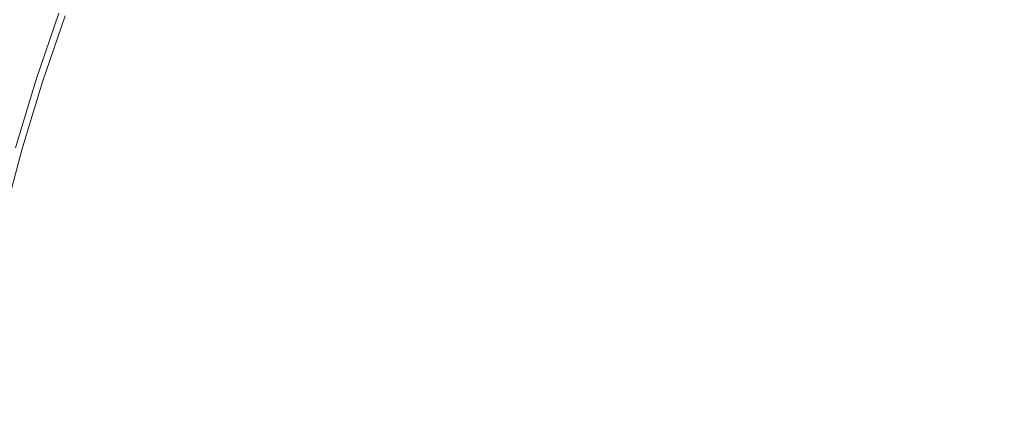
# Model space of a CAD drawing. Extents: x 33 to 670, y 557 to 929.
# Drawn here: x 234 to 302, y 768 to 796 of the extents above; entities that cross this region are included whole.
import ezdxf

# ---------------------------------------------------------------- set-up
doc = ezdxf.new("R2010")
doc.units = 0
doc.header["$LTSCALE"] = 500
doc.header["$MEASUREMENT"] = 0
doc.layers.add('NOVOTERM_CERAMIKA', color=7, linetype='Continuous')

msp = doc.modelspace()

# ---------------------------------------------------------------- linework, layer by layer
at = {"layer": 'NOVOTERM_CERAMIKA', "lineweight": 0}
for points, invisible_edges in [([(302.243, 795.505, 597.526), (294.059, 802.395, 597.526), (291.74, 809.1, 597.526), (297.787, 804.931, 597.526)], 15), ([(310.507, 789.62, 597.526), (302.243, 795.505, 597.526), (297.787, 804.931, 597.526), (303.676, 801.928, 597.526)], 15), ([(294.167, 791.809, 597.526), (285.152, 801.08, 597.526), (286.533, 804.754, 597.526), (295.198, 796.217, 597.526)], 15), ([(257.733, 794.38, 622.423), (259.551, 797.561, 622.405), (246.999, 804.073, 627.942), (244.925, 800.543, 627.97)], 15), ([(274.331, 796.485, 618.427), (263.488, 803.511, 622.367), (261.47, 800.607, 622.386), (272.567, 793.891, 618.438)], 15), ([(298.597, 803.705, 615.747), (296.594, 802.423, 615.754), (303.569, 794.603, 614.198), (305.323, 795.754, 614.195)], 15), ([(289.061, 795.925, 615.779), (280.096, 803.469, 618.391), (278.1, 801.279, 618.403), (287.318, 793.978, 615.786)], 15), ([(241.144, 793.068, 628.021), (242.972, 796.872, 627.996), (228.647, 802.674, 635.405), (226.567, 798.492, 635.442)], 15), ([(258.831, 798.388, 597.529), (259.559, 802.374, 597.529), (264.668, 799.001, 597.526), (264.876, 794.811, 597.526)], 15), ([(264.668, 799.001, 597.526), (265.291, 802.289, 597.526), (269.359, 799.095, 597.526), (270.587, 795.683, 597.526)], 15), ([(305.618, 786.362, 597.526), (295.198, 796.217, 597.526), (294.059, 802.395, 597.526), (302.243, 795.505, 597.526)], 15), ([(294.635, 801, 615.76), (301.853, 793.332, 614.201), (303.569, 794.603, 614.198), (296.594, 802.423, 615.754)], 15), ([(247.274, 795.552, 597.555), (244.336, 797.218, 597.583), (246.032, 801.386, 597.583), (248.852, 799.68, 597.555)], 15), ([(252.822, 797.287, 597.538), (254.047, 801.371, 597.538), (258.831, 798.388, 597.529), (258.12, 794.168, 597.529)], 15), ([(287.318, 793.978, 615.786), (278.1, 801.279, 618.403), (276.177, 798.949, 618.415), (285.638, 791.911, 615.792)], 15), ([(294.167, 791.809, 597.526), (289.974, 790.409, 597.526), (281.679, 799.358, 597.526), (285.152, 801.08, 597.526)], 15), ([(292.724, 799.44, 615.767), (300.181, 791.943, 614.203), (301.853, 793.332, 614.201), (294.635, 801, 615.76)], 15), ([(238.748, 800.377, 598.161), (239.097, 800.18, 597.997), (237.395, 795.708, 597.997), (237.04, 795.891, 598.161)], 15), ([(239.097, 800.18, 597.997), (239.585, 799.904, 597.866), (237.891, 795.453, 597.866), (237.395, 795.708, 597.997)], 15), ([(256.022, 791.074, 622.439), (257.733, 794.38, 622.423), (244.925, 800.543, 627.97), (242.972, 796.872, 627.996)], 15), ([(270.889, 791.172, 618.449), (272.567, 793.891, 618.438), (261.47, 800.607, 622.386), (259.551, 797.561, 622.405)], 15), ([(239.585, 799.904, 597.866), (240.236, 799.536, 597.764), (238.553, 795.113, 597.764), (237.891, 795.453, 597.866)], 15), ([(241.074, 799.064, 597.685), (239.403, 794.676, 597.685), (238.553, 795.113, 597.764), (240.236, 799.536, 597.764)], 15), ([(247.274, 795.552, 597.555), (248.852, 799.68, 597.555), (252.822, 797.287, 597.538), (251.428, 793.194, 597.538)], 15), ([(289.974, 790.409, 597.526), (283.898, 791.097, 597.526), (277.146, 798.898, 597.526), (281.679, 799.358, 597.526)], 15), ([(290.865, 797.747, 615.773), (298.554, 790.442, 614.206), (300.181, 791.943, 614.203), (292.724, 799.44, 615.767)], 15), ([(242.355, 798.34, 597.625), (240.689, 794.007, 597.625), (239.403, 794.676, 597.685), (241.074, 799.064, 597.685)], 15), ([(264.876, 794.811, 597.526), (264.668, 799.001, 597.526), (270.587, 795.683, 597.526), (272.273, 790.788, 597.526)], 15), ([(277.216, 792.951, 597.526), (270.587, 795.683, 597.526), (269.359, 799.095, 597.526), (272.585, 799.009, 597.526)], 15), ([(283.898, 791.097, 597.526), (277.216, 792.951, 597.526), (272.585, 799.009, 597.526), (277.146, 798.898, 597.526)], 15), ([(285.638, 791.911, 615.792), (276.177, 798.949, 618.415), (274.331, 796.485, 618.427), (284.026, 789.728, 615.797)], 15), ([(241.144, 793.068, 628.021), (226.567, 798.492, 635.442), (224.634, 794.174, 635.476), (239.445, 789.142, 628.044)], 15), ([(244.336, 797.218, 597.583), (242.653, 792.973, 597.583), (240.689, 794.007, 597.625), (242.355, 798.34, 597.625)], 15), ([(258.12, 794.168, 597.529), (258.831, 798.388, 597.529), (264.876, 794.811, 597.526), (264.922, 790.283, 597.526)], 15), ([(251.428, 793.194, 597.538), (252.822, 797.287, 597.538), (258.12, 794.168, 597.529), (256.981, 790.039, 597.529)], 15), ([(269.301, 788.336, 618.459), (270.889, 791.172, 618.449), (259.551, 797.561, 622.405), (257.733, 794.38, 622.423)], 15), ([(289.061, 795.925, 615.779), (296.977, 788.831, 614.208), (298.554, 790.442, 614.206), (290.865, 797.747, 615.773)], 15), ([(234.484, 796.679, 606.41), (232.875, 791.996, 606.41), (230.764, 792.498, 607.378), (232.402, 797.224, 607.378)], 15), ([(234.484, 796.679, 606.41), (235.734, 796.352, 605.678), (234.142, 791.695, 605.678), (232.875, 791.996, 606.41)], 15), ([(254.421, 787.65, 622.455), (256.022, 791.074, 622.439), (242.972, 796.872, 627.996), (241.144, 793.068, 628.021)], 15), ([(247.274, 795.552, 597.555), (245.543, 791.439, 597.555), (242.653, 792.973, 597.583), (244.336, 797.218, 597.583)], 15), ([(235.734, 796.352, 605.678), (236.359, 796.188, 605.11), (234.775, 791.544, 605.11), (234.142, 791.695, 605.678)], 13), ([(236.359, 796.188, 605.11), (236.567, 796.133, 604.631), (234.986, 791.494, 604.631), (234.775, 791.544, 605.11)], 15), ([(236.591, 796.121, 598.915), (235.01, 791.483, 598.915), (234.986, 791.494, 599.272), (236.567, 796.133, 599.272)], 15), ([(236.567, 796.133, 599.272), (234.986, 791.494, 599.272), (234.986, 791.494, 599.691), (236.567, 796.133, 599.691)], 15), ([(236.567, 796.133, 604.631), (236.567, 796.133, 604.168), (234.986, 791.494, 604.168), (234.986, 791.494, 604.631)], 15), ([(236.567, 796.133, 601.891), (234.986, 791.494, 601.891), (234.986, 791.494, 602.492), (236.567, 796.133, 602.492)], 15), ([(236.567, 796.133, 602.492), (234.986, 791.494, 602.492), (234.986, 791.494, 603.083), (236.567, 796.133, 603.083)], 15), ([(236.567, 796.133, 603.083), (234.986, 791.494, 603.083), (234.986, 791.494, 603.647), (236.567, 796.133, 603.647)], 15), ([(236.567, 796.133, 603.647), (234.986, 791.494, 603.647), (234.986, 791.494, 604.168), (236.567, 796.133, 604.168)], 15), ([(236.567, 796.133, 601.891), (236.567, 796.133, 601.294), (234.986, 791.494, 601.294), (234.986, 791.494, 601.891)], 15), ([(236.567, 796.133, 601.294), (236.567, 796.133, 600.718), (234.986, 791.494, 600.718), (234.986, 791.494, 601.294)], 15), ([(236.567, 796.133, 600.718), (236.567, 796.133, 600.178), (234.986, 791.494, 600.178), (234.986, 791.494, 600.718)], 15), ([(236.567, 796.133, 600.178), (236.567, 796.133, 599.691), (234.986, 791.494, 599.691), (234.986, 791.494, 600.178)], 15), ([(236.662, 796.085, 598.614), (235.082, 791.45, 598.614), (235.01, 791.483, 598.915), (236.591, 796.121, 598.915)], 15), ([(236.804, 796.012, 598.365), (235.226, 791.383, 598.365), (235.082, 791.45, 598.614), (236.662, 796.085, 598.614)], 14), ([(236.804, 796.012, 598.365), (237.04, 795.891, 598.161), (235.466, 791.271, 598.161), (235.226, 791.383, 598.365)], 15), ([(284.026, 789.728, 615.797), (274.331, 796.485, 618.427), (272.567, 793.891, 618.438), (282.486, 787.433, 615.803)], 15), ([(289.061, 795.925, 615.779), (287.318, 793.978, 615.786), (295.453, 787.114, 614.211), (296.977, 788.831, 614.208)], 15), ([(305.522, 780.188, 597.526), (294.167, 791.809, 597.526), (295.198, 796.217, 597.526), (305.618, 786.362, 597.526)], 15), ([(237.04, 795.891, 598.161), (237.395, 795.708, 597.997), (235.826, 791.104, 597.997), (235.466, 791.271, 598.161)], 15), ([(237.395, 795.708, 597.997), (237.891, 795.453, 597.866), (236.329, 790.87, 597.866), (235.826, 791.104, 597.997)], 15), ([(237.891, 795.453, 597.866), (238.553, 795.113, 597.764), (237, 790.559, 597.764), (236.329, 790.87, 597.866)], 15), ([(247.274, 795.552, 597.555), (251.428, 793.194, 597.538), (249.604, 789.271, 597.538), (245.543, 791.439, 597.555)], 15), ([(281.113, 786.462, 597.526), (272.273, 790.788, 597.526), (270.587, 795.683, 597.526), (277.216, 792.951, 597.526)], 15), ([(317.956, 775.285, 597.526), (305.618, 786.362, 597.526), (302.243, 795.505, 597.526), (310.507, 789.62, 597.526)], 15), ([(239.403, 794.676, 597.685), (237.864, 790.158, 597.685), (237, 790.559, 597.764), (238.553, 795.113, 597.764)], 15), ([(240.689, 794.007, 597.625), (239.139, 789.555, 597.625), (237.864, 790.158, 597.685), (239.403, 794.676, 597.685)], 15), ([(264.922, 790.283, 597.526), (264.876, 794.811, 597.526), (272.273, 790.788, 597.526), (273.408, 785.594, 597.526)], 15), ([(301.853, 793.332, 614.201), (308.124, 786.314, 613.414), (309.631, 787.447, 613.413), (303.569, 794.603, 614.198)], 15), ([(239.445, 789.142, 628.044), (224.634, 794.174, 635.476), (222.853, 789.73, 635.507), (237.879, 785.101, 628.065)], 15), ([(242.653, 792.973, 597.583), (241.045, 788.636, 597.583), (239.139, 789.555, 597.625), (240.689, 794.007, 597.625)], 15), ([(267.806, 785.389, 618.468), (269.301, 788.336, 618.459), (257.733, 794.38, 622.423), (256.022, 791.074, 622.439)], 15), ([(256.981, 790.039, 597.529), (258.12, 794.168, 597.529), (264.922, 790.283, 597.526), (264.119, 785.977, 597.526)], 15), ([(281.022, 785.03, 615.808), (282.486, 787.433, 615.803), (272.567, 793.891, 618.438), (270.889, 791.172, 618.449)], 15), ([(287.318, 793.978, 615.786), (285.638, 791.911, 615.792), (293.986, 785.294, 614.213), (295.453, 787.114, 614.211)], 15), ([(251.428, 793.194, 597.538), (256.981, 790.039, 597.529), (254.97, 786.325, 597.529), (249.604, 789.271, 597.538)], 15), ([(300.181, 791.943, 614.203), (306.656, 785.083, 613.415), (308.124, 786.314, 613.414), (301.853, 793.332, 614.201)], 15), ([(254.421, 787.65, 622.455), (241.144, 793.068, 628.021), (239.445, 789.142, 628.044), (252.932, 784.116, 622.469)], 15), ([(245.543, 791.439, 597.555), (243.804, 787.29, 597.554), (241.045, 788.636, 597.583), (242.653, 792.973, 597.583)], 15), ([(290.506, 782.526, 597.526), (281.113, 786.462, 597.526), (277.216, 792.951, 597.526), (283.898, 791.097, 597.526)], 15), ([(232.875, 791.996, 606.41), (234.142, 791.695, 605.678), (232.689, 786.915, 605.678), (231.406, 787.189, 606.41)], 15), ([(285.638, 791.911, 615.792), (284.026, 789.728, 615.797), (292.578, 783.375, 614.215), (293.986, 785.294, 614.213)], 15), ([(305.522, 780.188, 597.526), (299.564, 779.672, 597.526), (289.974, 790.409, 597.526), (294.167, 791.809, 597.526)], 15), ([(298.554, 790.442, 614.206), (305.229, 783.757, 613.415), (306.656, 785.083, 613.415), (300.181, 791.943, 614.203)], 15), ([(234.142, 791.695, 605.678), (234.775, 791.544, 605.11), (233.33, 786.778, 605.11), (232.689, 786.915, 605.678)], 13), ([(234.775, 791.544, 605.11), (234.986, 791.494, 604.631), (233.544, 786.732, 604.631), (233.33, 786.778, 605.11)], 15), ([(235.01, 791.483, 598.915), (233.568, 786.722, 598.915), (233.544, 786.732, 599.272), (234.986, 791.494, 599.272)], 15), ([(234.986, 791.494, 599.272), (233.544, 786.732, 599.272), (233.544, 786.732, 599.691), (234.986, 791.494, 599.691)], 15), ([(234.986, 791.494, 604.631), (234.986, 791.494, 604.168), (233.544, 786.732, 604.168), (233.544, 786.732, 604.631)], 15), ([(234.986, 791.494, 601.891), (233.544, 786.732, 601.891), (233.544, 786.732, 602.492), (234.986, 791.494, 602.492)], 15), ([(234.986, 791.494, 602.492), (233.544, 786.732, 602.492), (233.544, 786.732, 603.083), (234.986, 791.494, 603.083)], 15), ([(234.986, 791.494, 603.083), (233.544, 786.732, 603.083), (233.544, 786.732, 603.647), (234.986, 791.494, 603.647)], 15), ([(234.986, 791.494, 603.647), (233.544, 786.732, 603.647), (233.544, 786.732, 604.168), (234.986, 791.494, 604.168)], 15), ([(234.986, 791.494, 601.891), (234.986, 791.494, 601.294), (233.544, 786.732, 601.294), (233.544, 786.732, 601.891)], 15), ([(234.986, 791.494, 601.294), (234.986, 791.494, 600.718), (233.544, 786.732, 600.718), (233.544, 786.732, 601.294)], 15), ([(234.986, 791.494, 600.718), (234.986, 791.494, 600.178), (233.544, 786.732, 600.178), (233.544, 786.732, 600.718)], 15), ([(234.986, 791.494, 600.178), (234.986, 791.494, 599.691), (233.544, 786.732, 599.691), (233.544, 786.732, 600.178)], 15), ([(235.082, 791.45, 598.614), (233.641, 786.691, 598.614), (233.568, 786.722, 598.915), (235.01, 791.483, 598.915)], 15), ([(235.226, 791.383, 598.365), (233.787, 786.631, 598.365), (233.641, 786.691, 598.614), (235.082, 791.45, 598.614)], 14), ([(235.226, 791.383, 598.365), (235.466, 791.271, 598.161), (234.03, 786.53, 598.161), (233.787, 786.631, 598.365)], 15), ([(235.466, 791.271, 598.161), (235.826, 791.104, 597.997), (234.394, 786.378, 597.997), (234.03, 786.53, 598.161)], 15), ([(235.826, 791.104, 597.997), (236.329, 790.87, 597.866), (234.904, 786.166, 597.866), (234.394, 786.378, 597.997)], 15), ([(245.543, 791.439, 597.555), (249.604, 789.271, 597.538), (247.634, 785.402, 597.538), (243.804, 787.29, 597.554)], 15), ([(279.636, 782.525, 615.813), (281.022, 785.03, 615.808), (270.889, 791.172, 618.449), (269.301, 788.336, 618.459)], 15), ([(299.564, 779.672, 597.526), (290.506, 782.526, 597.526), (283.898, 791.097, 597.526), (289.974, 790.409, 597.526)], 15), ([(236.329, 790.87, 597.866), (237, 790.559, 597.764), (235.584, 785.883, 597.764), (234.904, 786.166, 597.866)], 15), ([(237.864, 790.158, 597.685), (236.459, 785.52, 597.685), (235.584, 785.883, 597.764), (237, 790.559, 597.764)], 15), ([(266.406, 782.339, 618.477), (267.806, 785.389, 618.468), (256.022, 791.074, 622.439), (254.421, 787.65, 622.455)], 15), ([(283.755, 780.06, 597.526), (273.408, 785.594, 597.526), (272.273, 790.788, 597.526), (281.113, 786.462, 597.526)], 15), ([(296.977, 788.831, 614.208), (303.846, 782.338, 613.416), (305.229, 783.757, 613.415), (298.554, 790.442, 614.206)], 15), ([(237.879, 785.101, 628.065), (222.853, 789.73, 635.507), (221.228, 785.17, 635.535), (236.451, 780.955, 628.083)], 15), ([(239.139, 789.555, 597.625), (237.723, 784.986, 597.625), (236.459, 785.52, 597.685), (237.864, 790.158, 597.685)], 15), ([(256.981, 790.039, 597.529), (264.119, 785.977, 597.526), (261.779, 782.455, 597.526), (254.97, 786.325, 597.529)], 15), ([(264.119, 785.977, 597.526), (264.922, 790.283, 597.526), (273.408, 785.594, 597.526), (273.027, 780.903, 597.526)], 15), ([(284.026, 789.728, 615.797), (282.486, 787.433, 615.803), (291.233, 781.361, 614.218), (292.578, 783.375, 614.215)], 15), ([(241.045, 788.636, 597.583), (239.571, 784.192, 597.583), (237.723, 784.986, 597.625), (239.139, 789.555, 597.625)], 15), ([(252.932, 784.116, 622.469), (239.445, 789.142, 628.044), (237.879, 785.101, 628.065), (251.56, 780.481, 622.482)], 15), ([(249.604, 789.271, 597.538), (254.97, 786.325, 597.529), (252.588, 782.84, 597.529), (247.634, 785.402, 597.538)], 15), ([(243.804, 787.29, 597.554), (242.199, 783.05, 597.555), (239.571, 784.192, 597.583), (241.045, 788.636, 597.583)], 15), ([(278.331, 779.924, 615.818), (279.636, 782.525, 615.813), (269.301, 788.336, 618.459), (267.806, 785.389, 618.468)], 15), ([(296.977, 788.831, 614.208), (295.453, 787.114, 614.211), (302.511, 780.831, 613.416), (303.846, 782.338, 613.416)], 15), ([(266.406, 782.339, 618.477), (254.421, 787.65, 622.455), (252.932, 784.116, 622.469), (265.106, 779.192, 618.485)], 15), ([(243.804, 787.29, 597.554), (247.634, 785.402, 597.538), (245.802, 781.47, 597.538), (242.199, 783.05, 597.555)], 15), ([(281.022, 785.03, 615.808), (289.955, 779.255, 614.22), (291.233, 781.361, 614.218), (282.486, 787.433, 615.803)], 15), ([(295.453, 787.114, 614.211), (293.986, 785.294, 614.213), (301.225, 779.237, 613.417), (302.511, 780.831, 613.416)], 15), ([(233.641, 786.691, 598.614), (232.343, 781.821, 598.614), (232.269, 781.848, 598.915), (233.568, 786.722, 598.915)], 15), ([(233.787, 786.631, 598.365), (232.49, 781.767, 598.365), (232.343, 781.821, 598.614), (233.641, 786.691, 598.614)], 14), ([(233.787, 786.631, 598.365), (234.03, 786.53, 598.161), (232.736, 781.677, 598.161), (232.49, 781.767, 598.365)], 15), ([(234.03, 786.53, 598.161), (234.394, 786.378, 597.997), (233.104, 781.541, 597.997), (232.736, 781.677, 598.161)], 15), ([(234.394, 786.378, 597.997), (234.904, 786.166, 597.866), (233.62, 781.351, 597.866), (233.104, 781.541, 597.997)], 15), ([(254.97, 786.325, 597.529), (261.779, 782.455, 597.526), (258.716, 779.47, 597.526), (252.588, 782.84, 597.529)], 15), ([(296.049, 773.823, 597.526), (283.755, 780.06, 597.526), (281.113, 786.462, 597.526), (290.506, 782.526, 597.526)], 15), ([(234.904, 786.166, 597.866), (235.584, 785.883, 597.764), (234.308, 781.098, 597.764), (233.62, 781.351, 597.866)], 15), ([(236.459, 785.52, 597.685), (235.193, 780.772, 597.685), (234.308, 781.098, 597.764), (235.584, 785.883, 597.764)], 15), ([(264.119, 785.977, 597.526), (273.027, 780.903, 597.526), (270.165, 777.517, 597.526), (261.779, 782.455, 597.526)], 15), ([(283.89, 774.709, 597.526), (273.027, 780.903, 597.526), (273.408, 785.594, 597.526), (283.755, 780.06, 597.526)], 15), ([(236.451, 780.955, 628.083), (221.228, 785.17, 635.535), (219.763, 780.503, 635.559), (235.164, 776.714, 628.099)], 15), ([(237.723, 784.986, 597.625), (236.459, 780.305, 597.625), (235.193, 780.772, 597.685), (236.459, 785.52, 597.685)], 15), ([(251.56, 780.481, 622.482), (237.879, 785.101, 628.065), (236.451, 780.955, 628.083), (250.309, 776.752, 622.493)], 15), ([(239.571, 784.192, 597.583), (238.291, 779.627, 597.583), (236.459, 780.305, 597.625), (237.723, 784.986, 597.625)], 15), ([(247.634, 785.402, 597.538), (252.588, 782.84, 597.529), (250.333, 779.397, 597.529), (245.802, 781.47, 597.538)], 15), ([(277.111, 777.234, 615.823), (278.331, 779.924, 615.818), (267.806, 785.389, 618.468), (266.406, 782.339, 618.477)], 15), ([(279.636, 782.525, 615.813), (288.746, 777.062, 614.222), (289.955, 779.255, 614.22), (281.022, 785.03, 615.808)], 15), ([(293.986, 785.294, 614.213), (292.578, 783.375, 614.215), (299.992, 777.561, 613.418), (301.225, 779.237, 613.417)], 15), ([(242.199, 783.05, 597.555), (240.873, 778.668, 597.555), (238.291, 779.627, 597.583), (239.571, 784.192, 597.583)], 15), ([(265.106, 779.192, 618.485), (252.932, 784.116, 622.469), (251.56, 780.481, 622.482), (263.908, 775.956, 618.492)], 15), ([(242.199, 783.05, 597.555), (245.802, 781.47, 597.538), (244.39, 777.359, 597.538), (240.873, 778.668, 597.555)], 15), ([(252.588, 782.84, 597.529), (258.716, 779.47, 597.526), (255.744, 776.779, 597.526), (250.333, 779.397, 597.529)], 15), ([(292.578, 783.375, 614.215), (291.233, 781.361, 614.218), (298.815, 775.804, 613.418), (299.992, 777.561, 613.418)], 15), ([(261.779, 782.455, 597.526), (270.165, 777.517, 597.526), (265.975, 775.105, 597.526), (258.716, 779.47, 597.526)], 15), ([(277.111, 777.234, 615.823), (266.406, 782.339, 618.477), (265.106, 779.192, 618.485), (275.976, 774.461, 615.827)], 15), ([(278.331, 779.924, 615.818), (287.608, 774.788, 614.224), (288.746, 777.062, 614.222), (279.636, 782.525, 615.813)], 15), ([(310.374, 767.021, 597.526), (296.049, 773.823, 597.526), (290.506, 782.526, 597.526), (299.564, 779.672, 597.526)], 15), ([(245.802, 781.47, 597.538), (250.333, 779.397, 597.529), (248.752, 775.737, 597.529), (244.39, 777.359, 597.538)], 15), ([(232.482, 776.436, 597.866), (233.62, 781.351, 597.866), (234.308, 781.098, 597.764), (233.177, 776.213, 597.764)], 15), ([(234.071, 775.926, 597.685), (233.177, 776.213, 597.764), (234.308, 781.098, 597.764), (235.193, 780.772, 597.685)], 15), ([(235.366, 775.517, 597.625), (234.071, 775.926, 597.685), (235.193, 780.772, 597.685), (236.459, 780.305, 597.625)], 15), ([(250.309, 776.752, 622.493), (236.451, 780.955, 628.083), (235.164, 776.714, 628.099), (249.182, 772.938, 622.503)], 15), ([(283.89, 774.709, 597.526), (280.264, 771.367, 597.526), (270.165, 777.517, 597.526), (273.027, 780.903, 597.526)], 15), ([(289.955, 779.255, 614.22), (297.697, 773.97, 613.419), (298.815, 775.804, 613.418), (291.233, 781.361, 614.218)], 15), ([(302.511, 780.831, 613.416), (301.225, 779.237, 613.417), (307.359, 773.882, 613.141), (308.492, 775.276, 613.141)], 15), ([(234.023, 772.385, 628.113), (235.164, 776.714, 628.099), (219.763, 780.503, 635.559), (218.465, 775.74, 635.58)], 15), ([(237.264, 774.924, 597.583), (235.366, 775.517, 597.625), (236.459, 780.305, 597.625), (238.291, 779.627, 597.583)], 15), ([(263.908, 775.956, 618.492), (251.56, 780.481, 622.482), (250.309, 776.752, 622.493), (262.815, 772.638, 618.499)], 15), ([(319.94, 765.545, 597.526), (310.374, 767.021, 597.526), (299.564, 779.672, 597.526), (305.522, 780.188, 597.526)], 15), ([(239.969, 774.09, 597.555), (237.264, 774.924, 597.583), (238.291, 779.627, 597.583), (240.873, 778.668, 597.555)], 15), ([(250.333, 779.397, 597.529), (255.744, 776.779, 597.526), (253.866, 773.837, 597.526), (248.752, 775.737, 597.529)], 15), ([(258.716, 779.47, 597.526), (265.975, 775.105, 597.526), (261.612, 773.334, 597.526), (255.744, 776.779, 597.526)], 15), ([(277.111, 777.234, 615.823), (286.543, 772.438, 614.225), (287.608, 774.788, 614.224), (278.331, 779.924, 615.818)], 15), ([(297.551, 766.941, 597.526), (283.89, 774.709, 597.526), (283.755, 780.06, 597.526), (296.049, 773.823, 597.526)], 15), ([(275.976, 774.461, 615.827), (265.106, 779.192, 618.485), (263.908, 775.956, 618.492), (274.932, 771.611, 615.83)], 15), ([(288.746, 777.062, 614.222), (296.639, 772.064, 613.419), (297.697, 773.97, 613.419), (289.955, 779.255, 614.22)], 15), ([(301.225, 779.237, 613.417), (299.992, 777.561, 613.418), (306.274, 772.42, 613.141), (307.359, 773.882, 613.141)], 15), ([(239.969, 774.09, 597.555), (240.873, 778.668, 597.555), (244.39, 777.359, 597.538), (243.682, 772.955, 597.538)], 15), ([(243.682, 772.955, 597.538), (244.39, 777.359, 597.538), (248.752, 775.737, 597.529), (248.391, 771.598, 597.529)], 15), ([(280.264, 771.367, 597.526), (274.323, 769.553, 597.526), (265.975, 775.105, 597.526), (270.165, 777.517, 597.526)], 15), ([(299.992, 777.561, 613.418), (298.815, 775.804, 613.418), (305.237, 770.891, 613.141), (306.274, 772.42, 613.141)], 15), ([(248.183, 769.047, 622.512), (249.182, 772.938, 622.503), (235.164, 776.714, 628.099), (234.023, 772.385, 628.113)], 15), ([(262.815, 772.638, 618.499), (250.309, 776.752, 622.493), (249.182, 772.938, 622.503), (261.83, 769.246, 618.505)], 15), ([(255.744, 776.779, 597.526), (261.612, 773.334, 597.526), (258.522, 772.108, 597.526), (253.866, 773.837, 597.526)], 15), ([(277.111, 777.234, 615.823), (275.976, 774.461, 615.827), (285.554, 770.017, 614.227), (286.543, 772.438, 614.225)], 15), ([(287.608, 774.788, 614.224), (295.643, 770.089, 613.42), (296.639, 772.064, 613.419), (288.746, 777.062, 614.222)], 15), ([(233.093, 770.994, 597.685), (232.192, 771.241, 597.764), (233.177, 776.213, 597.764), (234.071, 775.926, 597.685)], 15), ([(274.932, 771.611, 615.83), (263.908, 775.956, 618.492), (262.815, 772.638, 618.499), (273.979, 768.69, 615.834)], 15), ([(233.029, 767.982, 628.124), (234.023, 772.385, 628.113), (218.465, 775.74, 635.58), (217.334, 770.894, 635.597)], 15), ([(234.429, 770.636, 597.625), (233.093, 770.994, 597.685), (234.071, 775.926, 597.685), (235.366, 775.517, 597.625)], 15), ([(236.434, 770.113, 597.583), (234.429, 770.636, 597.625), (235.366, 775.517, 597.625), (237.264, 774.924, 597.583)], 15), ([(248.391, 771.598, 597.529), (248.752, 775.737, 597.529), (253.866, 773.837, 597.526), (254.082, 770.102, 597.526)], 15), ([(297.697, 773.97, 613.419), (304.253, 769.298, 613.141), (305.237, 770.891, 613.141), (298.815, 775.804, 613.418)], 15), ([(239.342, 769.367, 597.554), (236.434, 770.113, 597.583), (237.264, 774.924, 597.583), (239.969, 774.09, 597.555)], 15), ([(274.323, 769.553, 597.526), (267.511, 768.783, 597.526), (261.612, 773.334, 597.526), (265.975, 775.105, 597.526)], 15), ([(297.551, 766.941, 597.526), (292.038, 763.835, 597.526), (280.264, 771.367, 597.526), (283.89, 774.709, 597.526)], 15), ([(286.543, 772.438, 614.225), (294.712, 768.05, 613.42), (295.643, 770.089, 613.42), (287.608, 774.788, 614.224)], 15), ([(239.342, 769.367, 597.554), (239.969, 774.09, 597.555), (243.682, 772.955, 597.538), (243.388, 768.344, 597.538)], 15), ([(275.976, 774.461, 615.827), (274.932, 771.611, 615.83), (284.643, 767.53, 614.229), (285.554, 770.017, 614.227)], 15), ([(296.639, 772.064, 613.419), (303.322, 767.645, 613.141), (304.253, 769.298, 613.141), (297.697, 773.97, 613.419)], 15), ([(254.082, 770.102, 597.526), (253.866, 773.837, 597.526), (258.522, 772.108, 597.526), (260.531, 768.989, 597.526)], 15), ([(267.511, 768.783, 597.526), (260.531, 768.989, 597.526), (258.522, 772.108, 597.526), (261.612, 773.334, 597.526)], 15), ([(314.852, 757.149, 597.526), (297.551, 766.941, 597.526), (296.049, 773.823, 597.526), (310.374, 767.021, 597.526)], 15), ([(243.388, 768.344, 597.538), (243.682, 772.955, 597.538), (248.391, 771.598, 597.529), (248.675, 767.122, 597.529)], 15), ([(260.958, 765.786, 618.51), (261.83, 769.246, 618.505), (249.182, 772.938, 622.503), (248.183, 769.047, 622.512)], 15), ([(273.979, 768.69, 615.834), (262.815, 772.638, 618.499), (261.83, 769.246, 618.505), (273.121, 765.704, 615.836)], 15), ([(247.312, 765.089, 622.519), (248.183, 769.047, 622.512), (234.023, 772.385, 628.113), (233.029, 767.982, 628.124)], 15), ([(286.543, 772.438, 614.225), (285.554, 770.017, 614.227), (293.848, 765.952, 613.42), (294.712, 768.05, 613.42)], 15), ([(295.643, 770.089, 613.42), (302.447, 765.935, 613.141), (303.322, 767.645, 613.141), (296.639, 772.064, 613.419)], 15), ([(248.675, 767.122, 597.529), (248.391, 771.598, 597.529), (254.082, 770.102, 597.526), (255.308, 765.78, 597.526)], 15), ([(274.932, 771.611, 615.83), (273.979, 768.69, 615.834), (283.812, 764.983, 614.23), (284.643, 767.53, 614.229)], 15), ([(292.038, 763.835, 597.526), (282.722, 763.141, 597.526), (274.323, 769.553, 597.526), (280.264, 771.367, 597.526)], 15), ([(233.637, 765.68, 597.625), (232.262, 765.987, 597.685), (233.093, 770.994, 597.685), (234.429, 770.636, 597.625)], 15), ([(235.745, 765.219, 597.583), (233.637, 765.68, 597.625), (234.429, 770.636, 597.625), (236.434, 770.113, 597.583)], 15), ([(238.85, 764.548, 597.555), (235.745, 765.219, 597.583), (236.434, 770.113, 597.583), (239.342, 769.367, 597.554)], 15), ([(255.308, 765.78, 597.526), (254.082, 770.102, 597.526), (260.531, 768.989, 597.526), (263.337, 764.509, 597.526)], 15), ([(285.554, 770.017, 614.227), (284.643, 767.53, 614.229), (293.052, 763.799, 613.421), (293.848, 765.952, 613.42)], 15), ([(294.712, 768.05, 613.42), (301.629, 764.172, 613.141), (302.447, 765.935, 613.141), (295.643, 770.089, 613.42)], 15), ([(238.85, 764.548, 597.555), (239.342, 769.367, 597.554), (243.388, 768.344, 597.538), (243.217, 763.615, 597.538)], 15), ([(272.36, 762.66, 615.839), (273.121, 765.704, 615.836), (261.83, 769.246, 618.505), (260.958, 765.786, 618.51)], 15), ([(282.722, 763.141, 597.526), (272.816, 763.497, 597.526), (267.511, 768.783, 597.526), (274.323, 769.553, 597.526)], 15), ([(260.198, 762.267, 618.514), (260.958, 765.786, 618.51), (248.183, 769.047, 622.512), (247.312, 765.089, 622.519)], 15), ([(272.816, 763.497, 597.526), (263.337, 764.509, 597.526), (260.531, 768.989, 597.526), (267.511, 768.783, 597.526)], 15), ([(273.979, 768.69, 615.834), (273.121, 765.704, 615.836), (283.064, 762.382, 614.231), (283.812, 764.983, 614.23)], 15)]:
    msp.add_3dface(points, dxfattribs=dict(at, invisible_edges=invisible_edges))

doc.saveas('drawing.dxf')
